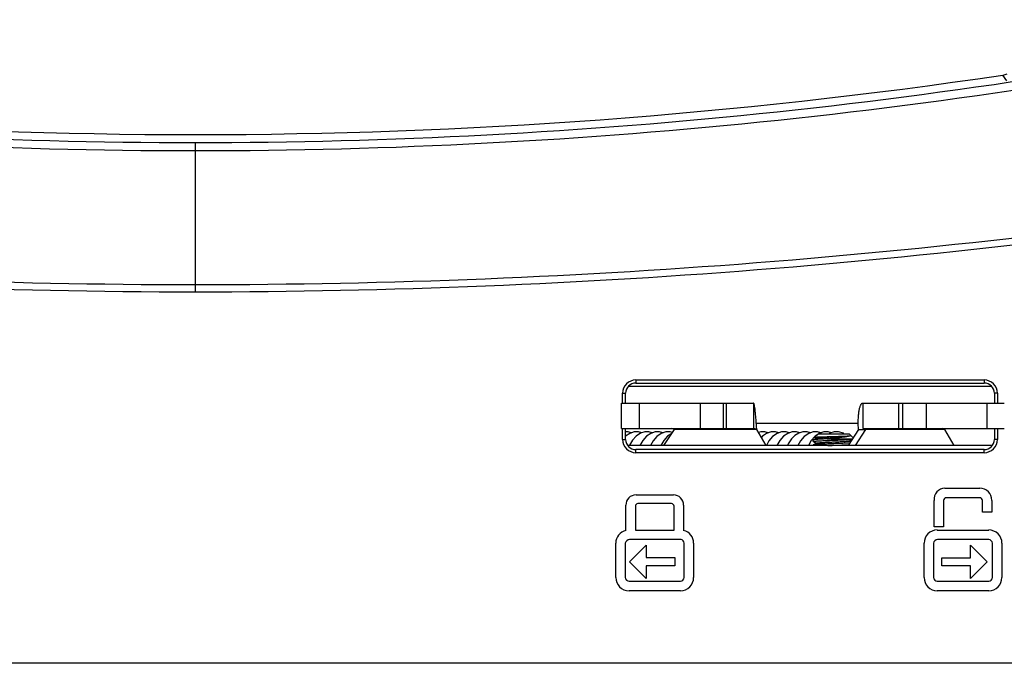
# Model space of a CAD drawing. Units: millimetres. Extents: x 70262 to 72350, y 5842 to 7264.
# Drawn here: x 71813 to 71909, y 6573 to 6636 of the extents above; entities that cross this region are included whole.
import ezdxf

# ---------------------------------------------------------------- set-up
doc = ezdxf.new("R2010")
doc.units = ezdxf.units.MM
doc.header["$LTSCALE"] = 16.335
doc.layers.get('0').update_dxf_attribs({"linetype": 'CONTINUOUS'})

msp = doc.modelspace()

# ---------------------------------------------------------------- linework, layer by layer
at = {"color": 7, "linetype": 'Continuous'}
for p, q in [((71909.045, 6630.098), (71908.663, 6630.659)), ((71829.832, 6609.472), (71829.832, 6624.074)), ((71872.832, 6600.897), (71906.832, 6600.897)), ((71872.832, 6600.897), (71872.832, 6600.597)), ((71906.832, 6600.897), (71906.832, 6600.597)), ((71872.12, 6600.297), (71907.544, 6600.297)), ((71872.832, 6600.597), (71906.832, 6600.597)), ((71871.532, 6599.597), (71871.832, 6599.597)), ((71871.532, 6598.647), (71871.532, 6599.597)), ((71871.832, 6598.647), (71871.832, 6599.597)), ((71908.132, 6599.597), (71907.832, 6599.597)), ((71907.832, 6599.597), (71907.832, 6598.647)), ((71908.132, 6599.597), (71908.132, 6598.647)), ((71871.429, 6598.647), (71881.683, 6598.647)), ((71871.429, 6596.147), (71871.429, 6598.647)), ((71873.185, 6596.147), (71873.185, 6598.647)), ((71879.14, 6596.147), (71879.14, 6598.647)), ((71881.369, 6596.147), (71881.369, 6598.647)), ((71881.68, 6596.147), (71881.68, 6598.647)), ((71881.683, 6598.647), (71884.32, 6598.647)), ((71881.683, 6596.147), (71881.683, 6598.647)), ((71884.32, 6598.647), (71884.32, 6596.147)), ((71894.98, 6598.647), (71908.803, 6598.647)), ((71894.98, 6598.647), (71894.98, 6596.147)), ((71898.497, 6596.147), (71898.497, 6598.647)), ((71898.503, 6596.147), (71898.503, 6598.647)), ((71898.902, 6596.147), (71898.902, 6598.647)), ((71901.19, 6596.147), (71901.19, 6598.647)), ((71907.116, 6596.147), (71907.116, 6598.647)), ((71871.532, 6595.097), (71871.532, 6596.147)), ((71871.832, 6595.097), (71871.832, 6596.147)), ((71894.571, 6596.047), (71893.562, 6594.497)), ((71894.571, 6596.047), (71895.232, 6596.047)), ((71902.949, 6596.082), (71902.897, 6596.147)), ((71902.98, 6596.061), (71902.949, 6596.082)), ((71907.832, 6596.147), (71907.832, 6595.097)), ((71908.132, 6596.147), (71908.132, 6595.097)), ((71871.532, 6595.097), (71871.832, 6595.097)), ((71890.157, 6595.054), (71890.152, 6595.049)), ((71890.457, 6595.228), (71890.157, 6595.054)), ((71890.652, 6595.647), (71890.309, 6595.304)), ((71890.311, 6595.3), (71890.309, 6595.304)), ((71890.311, 6595.3), (71890.446, 6595.222)), ((71890.738, 6595.685), (71890.324, 6595.398)), ((71890.652, 6595.647), (71893.652, 6595.647)), ((71891.491, 6595.147), (71893.985, 6595.147)), ((71893.652, 6595.647), (71894.051, 6595.248)), ((71908.132, 6595.097), (71907.832, 6595.097)), ((71907.611, 6594.497), (71872.053, 6594.497)), ((71906.832, 6594.097), (71872.832, 6594.097)), ((71872.832, 6593.797), (71872.832, 6594.097)), ((71890.152, 6594.895), (71890.152, 6595.049)), ((71890.157, 6594.89), (71890.152, 6594.895)), ((71890.157, 6594.554), (71890.152, 6594.549)), ((71890.157, 6594.89), (71890.446, 6594.722)), ((71890.457, 6594.728), (71890.157, 6594.554)), ((71893.846, 6594.965), (71893.879, 6594.985)), ((71893.867, 6594.966), (71893.857, 6594.972)), ((71906.832, 6593.797), (71906.832, 6594.097)), ((71906.832, 6593.797), (71872.832, 6593.797)), ((71902.997, 6590.327), (71906.41, 6590.327)), ((71872.847, 6589.677), (71876.491, 6589.677)), ((71906.41, 6589.396), (71903.138, 6589.396)), ((71871.847, 6586.214), (71871.847, 6588.677)), ((71872.778, 6588.577), (71872.778, 6586.252)), ((71876.31, 6588.827), (71873.028, 6588.827)), ((71876.56, 6586.252), (71876.56, 6588.577)), ((71877.491, 6588.677), (71877.491, 6586.214)), ((71901.948, 6586.576), (71901.948, 6589.145)), ((71902.879, 6589.145), (71902.879, 6586.576)), ((71906.661, 6588.003), (71906.661, 6589.145)), ((71907.592, 6589.145), (71907.592, 6588.003)), ((71907.592, 6588.003), (71906.661, 6588.003)), ((71902.879, 6586.576), (71901.948, 6586.576)), ((71872.778, 6586.252), (71876.56, 6586.252)), ((71902.26, 6586.252), (71907.28, 6586.252)), ((71870.869, 6581.615), (71870.869, 6584.962)), ((71871.8, 6584.962), (71871.8, 6581.615)), ((71872.2, 6583.155), (71873.826, 6584.782)), ((71877.239, 6585.321), (71872.219, 6585.321)), ((71873.826, 6584.782), (71873.826, 6583.555)), ((71877.538, 6581.615), (71877.538, 6584.962)), ((71878.47, 6584.962), (71878.47, 6581.615)), ((71900.97, 6581.615), (71900.97, 6584.962)), ((71901.901, 6584.962), (71901.901, 6581.615)), ((71907.284, 6585.321), (71902.265, 6585.321)), ((71905.513, 6584.777), (71907.139, 6583.15)), ((71905.513, 6583.55), (71905.513, 6584.777)), ((71907.639, 6581.615), (71907.639, 6584.962)), ((71908.571, 6584.962), (71908.571, 6581.615)), ((71873.826, 6583.555), (71876.626, 6583.555)), ((71876.626, 6583.555), (71876.626, 6582.755)), ((71902.713, 6583.55), (71905.513, 6583.55)), ((71902.713, 6582.75), (71902.713, 6583.55)), ((71873.826, 6581.529), (71872.2, 6583.155)), ((71876.626, 6582.755), (71873.826, 6582.755)), ((71873.826, 6582.755), (71873.826, 6581.529)), ((71905.513, 6582.75), (71902.713, 6582.75)), ((71907.139, 6583.15), (71905.513, 6581.524)), ((71905.513, 6581.524), (71905.513, 6582.75)), ((71872.159, 6581.256), (71877.179, 6581.256)), ((71902.26, 6581.256), (71907.28, 6581.256)), ((71877.179, 6580.324), (71872.159, 6580.324)), ((71907.28, 6580.324), (71902.26, 6580.324)), ((71949.832, 6573.242), (71709.832, 6573.242))]:
    msp.add_line(p, q, dxfattribs=at)
at = {"color": 3, "linetype": 'Continuous'}
for p, q in [((71871.429, 6596.147), (71884.32, 6596.147)), ((71876.58, 6596.047), (71875.53, 6594.497)), ((71884.64, 6596.047), (71876.58, 6596.047)), ((71894.547, 6596.647), (71884.592, 6596.647)), ((71885.564, 6594.497), (71884.64, 6596.047)), ((71895.26, 6596.047), (71894.251, 6594.497)), ((71894.98, 6596.147), (71908.803, 6596.147)), ((71895.26, 6596.047), (71895.232, 6596.061)), ((71903.008, 6596.047), (71895.26, 6596.047)), ((71903.008, 6596.047), (71902.98, 6596.061)), ((71903.896, 6594.497), (71903.008, 6596.047))]:
    msp.add_line(p, q, dxfattribs=at)
at = {"color": 7, "linetype": 'Continuous'}
for points in [[(71872.891, 6595.847), (71872.66, 6595.828), (71872.228, 6595.687), (71871.832, 6595.416)], [(71872.372, 6595.734), (71872.077, 6595.83), (71871.859, 6595.847)], [(71873.919, 6595.847), (71873.702, 6595.83), (71873.276, 6595.697), (71872.871, 6595.427), (71872.512, 6595.034), (71872.209, 6594.529)], [(71873.398, 6595.735), (71873.095, 6595.832), (71872.888, 6595.847)], [(71874.948, 6595.847), (71874.709, 6595.827), (71874.276, 6595.683), (71873.866, 6595.398), (71873.5, 6594.978), (71873.227, 6594.497)], [(71874.43, 6595.734), (71874.109, 6595.834), (71873.916, 6595.847)], [(71875.977, 6595.847), (71875.75, 6595.829), (71875.295, 6595.678), (71874.867, 6595.373), (71874.505, 6594.943), (71874.258, 6594.497)], [(71875.462, 6595.733), (71875.138, 6595.834), (71874.945, 6595.847)], [(71876.331, 6595.68), (71875.932, 6595.406), (71875.57, 6594.996), (71875.282, 6594.497)], [(71876.389, 6595.765), (71876.178, 6595.832), (71875.973, 6595.847)], [(71885.234, 6595.847), (71885.016, 6595.83), (71884.808, 6595.765)], [(71886.263, 6595.847), (71886.024, 6595.827), (71885.591, 6595.683), (71885.18, 6595.398), (71885.089, 6595.293)], [(71885.745, 6595.734), (71885.424, 6595.834), (71885.231, 6595.847)], [(71887.291, 6595.847), (71887.064, 6595.829), (71886.61, 6595.678), (71886.182, 6595.373), (71885.82, 6594.943), (71885.573, 6594.497)], [(71886.776, 6595.733), (71886.453, 6595.834), (71886.26, 6595.847)], [(71888.32, 6595.847), (71888.084, 6595.827), (71887.654, 6595.686), (71887.247, 6595.406), (71886.884, 6594.996), (71886.597, 6594.497)], [(71887.801, 6595.734), (71887.493, 6595.832), (71887.288, 6595.847)], [(71888.022, 6595.138), (71887.705, 6594.66), (71887.634, 6594.497)], [(71889.348, 6595.847), (71889.14, 6595.832), (71888.733, 6595.71), (71888.341, 6595.463), (71888.021, 6595.138)], [(71888.824, 6595.737), (71888.529, 6595.831), (71888.317, 6595.847)], [(71890.377, 6595.847), (71890.154, 6595.829), (71889.703, 6595.682), (71889.274, 6595.379), (71888.907, 6594.946), (71888.659, 6594.497)], [(71889.864, 6595.734), (71889.561, 6595.83), (71889.345, 6595.847)], [(71890.324, 6595.398), (71889.96, 6594.981), (71889.684, 6594.497)], [(71890.889, 6595.734), (71890.567, 6595.834), (71890.374, 6595.847)], [(71891.406, 6595.847), (71891.175, 6595.828), (71890.738, 6595.685)], [(71891.919, 6595.735), (71891.619, 6595.83), (71891.403, 6595.847)], [(71892.434, 6595.847), (71892.203, 6595.828), (71891.773, 6595.688), (71891.713, 6595.647)], [(71893.15, 6595.647), (71893.089, 6595.689), (71892.626, 6595.833), (71892.431, 6595.847)]]:
    msp.add_lwpolyline(points, dxfattribs=at)
for centre, radius, start, end in [((71829.832, 7162.356), 537.51, 261.5666, 278.4334), ((71908.44, 6632.153), 1.51, 278.4933, 295.56772), ((71872.832, 6599.597), 1.3, 90, 180), ((71906.832, 6599.597), 1.3, 0, 90), ((71872.832, 6599.597), 1, 90, 180), ((71906.832, 6599.597), 1, 0, 90), ((71872.832, 6595.097), 1.3, 180, 270), ((71872.832, 6595.097), 1, 180, 270), ((71906.832, 6595.097), 1.3, 270, 0), ((71906.832, 6595.097), 1, 270, 0), ((71902.997, 6589.271), 1.056, 90, 186.85615), ((71906.41, 6589.145), 1.182, 0, 90), ((71872.847, 6588.677), 1, 90, 180), ((71876.491, 6588.677), 1, 0, 90), ((71903.138, 6589.137), 0.259, 90, 178.19976), ((71906.41, 6589.145), 0.251, 0.00004, 90), ((71873.028, 6588.577), 0.25, 90, 180), ((71876.31, 6588.577), 0.25, 0, 90), ((71872.159, 6584.962), 1.291, 103.99699, 180), ((71877.179, 6584.962), 1.291, 0, 76.00398), ((71902.26, 6584.962), 1.291, 90.00026, 180), ((71907.28, 6584.962), 1.291, 0, 90.00026), ((71872.159, 6581.615), 1.291, 180, 269.99643), ((71877.179, 6581.615), 1.291, 270, 0), ((71902.26, 6581.615), 1.291, 180, 269.99636), ((71907.28, 6581.615), 1.291, 270, 0)]:
    msp.add_arc(centre, radius, start, end, dxfattribs=at)
for points, knots in [([(71716.879, 6636.06), (71735.415, 6632.082), (71772.932, 6626.08), (71810.874, 6624.074), (71829.832, 6624.074)], [0, 0, 0, 0, 0.499997, 1, 1, 1, 1]), ([(71829.832, 6624.074), (71848.79, 6624.074), (71886.731, 6626.08), (71924.249, 6632.082), (71942.784, 6636.06)], [0, 0, 0, 0, 0.500003, 1, 1, 1, 1]), ([(71716.693, 6635.206), (71735.263, 6631.245), (71772.844, 6625.274), (71810.845, 6623.28), (71829.832, 6623.28)], [0, 0, 0, 0, 0.499997, 1, 1, 1, 1]), ([(71829.832, 6623.28), (71848.819, 6623.28), (71886.819, 6625.274), (71924.401, 6631.245), (71942.97, 6635.206)], [0, 0, 0, 0, 0.500003, 1, 1, 1, 1]), ([(71829.832, 6610.178), (71810.97, 6610.178), (71773.23, 6611.698), (71735.735, 6616.253), (71717.118, 6619.281)], [0, 0, 0, 0, 0.5, 1, 1, 1, 1]), ([(71942.546, 6619.281), (71923.929, 6616.253), (71886.434, 6611.698), (71848.694, 6610.178), (71829.832, 6610.178)], [0, 0, 0, 0, 0.499999, 1, 1, 1, 1]), ([(71829.832, 6609.472), (71810.951, 6609.472), (71773.175, 6611.01), (71735.649, 6615.613), (71717.017, 6618.668)], [0, 0, 0, 0, 0.499999, 1, 1, 1, 1]), ([(71942.647, 6618.668), (71924.015, 6615.613), (71886.489, 6611.01), (71848.712, 6609.472), (71829.832, 6609.472)], [0, 0, 0, 0, 0.5, 1, 1, 1, 1]), ([(71884.64, 6596.047), (71884.626, 6596.216), (71884.601, 6596.548), (71884.561, 6597.029), (71884.522, 6597.473), (71884.484, 6597.862), (71884.445, 6598.182), (71884.412, 6598.398), (71884.383, 6598.528), (71884.366, 6598.584), (71884.351, 6598.617), (71884.341, 6598.636), (71884.328, 6598.647), (71884.32, 6598.647)], [0, 0, 0, 0, 0.193149, 0.378916, 0.550227, 0.700563, 0.824234, 0.916686, 0.950194, 0.974913, 0.984015, 0.991052, 1, 1, 1, 1]), ([(71894.571, 6596.047), (71894.558, 6596.216), (71894.542, 6596.547), (71894.544, 6597.029), (71894.57, 6597.474), (71894.619, 6597.864), (71894.677, 6598.147), (71894.735, 6598.334), (71894.778, 6598.444), (71894.824, 6598.531), (71894.873, 6598.595), (71894.924, 6598.636), (71894.963, 6598.647), (71894.98, 6598.647)], [0, 0, 0, 0, 0.186585, 0.365787, 0.53126, 0.677221, 0.798789, 0.849302, 0.892568, 0.928578, 0.957617, 0.98068, 1, 1, 1, 1]), ([(71890.152, 6594.895), (71890.152, 6594.896), (71890.154, 6594.899), (71890.16, 6594.902), (71890.169, 6594.906), (71890.188, 6594.911), (71890.221, 6594.916), (71890.27, 6594.923), (71890.333, 6594.929), (71890.409, 6594.936), (71890.497, 6594.943), (71890.597, 6594.949), (71890.709, 6594.956), (71890.877, 6594.965), (71891.109, 6594.977), (71891.408, 6594.99), (71891.728, 6595.003), (71892.06, 6595.016), (71892.395, 6595.03), (71892.723, 6595.043), (71893.034, 6595.056), (71893.321, 6595.069), (71893.574, 6595.083), (71893.786, 6595.096), (71893.913, 6595.105), (71893.969, 6595.111)], [0, 0, 0, 0, 0.000997, 0.002655, 0.005153, 0.008537, 0.018001, 0.031044, 0.047597, 0.067549, 0.090762, 0.117075, 0.146298, 0.178228, 0.249271, 0.328183, 0.412711, 0.500437, 0.588853, 0.675437, 0.757712, 0.833331, 0.900134, 0.956219, 1, 1, 1, 1]), ([(71891.491, 6595.147), (71891.402, 6595.143), (71891.231, 6595.136), (71890.985, 6595.124), (71890.764, 6595.113), (71890.573, 6595.102), (71890.433, 6595.092), (71890.34, 6595.084), (71890.283, 6595.078), (71890.237, 6595.072), (71890.201, 6595.067), (71890.177, 6595.062), (71890.164, 6595.057), (71890.159, 6595.055), (71890.157, 6595.054)], [0, 0, 0, 0, 0.199531, 0.384451, 0.55077, 0.695042, 0.814216, 0.863592, 0.905819, 0.940677, 0.968021, 0.987764, 0.9948, 1, 1, 1, 1]), ([(71890.309, 6595.304), (71890.31, 6595.305), (71890.314, 6595.307), (71890.321, 6595.309), (71890.332, 6595.311), (71890.345, 6595.313), (71890.362, 6595.315), (71890.392, 6595.318), (71890.436, 6595.322), (71890.498, 6595.326), (71890.573, 6595.33), (71890.659, 6595.335), (71890.756, 6595.339), (71890.863, 6595.343), (71891.025, 6595.349), (71891.245, 6595.357), (71891.527, 6595.365), (71891.828, 6595.374), (71892.136, 6595.383), (71892.444, 6595.392), (71892.741, 6595.401), (71893.017, 6595.41), (71893.264, 6595.418), (71893.473, 6595.427), (71893.637, 6595.436), (71893.73, 6595.443), (71893.769, 6595.447)], [0, 0, 0, 0, 0.001261, 0.003411, 0.006488, 0.010502, 0.015455, 0.02134, 0.035869, 0.054005, 0.075624, 0.100577, 0.128688, 0.159753, 0.193548, 0.268312, 0.350753, 0.438376, 0.528488, 0.618276, 0.704895, 0.785555, 0.857617, 0.918687, 0.966701, 1, 1, 1, 1]), ([(71890.457, 6595.228), (71890.46, 6595.23), (71890.466, 6595.232), (71890.482, 6595.237), (71890.51, 6595.243), (71890.552, 6595.25), (71890.606, 6595.256), (71890.672, 6595.263), (71890.748, 6595.27), (71890.835, 6595.276), (71890.969, 6595.286), (71891.158, 6595.297), (71891.405, 6595.311), (71891.673, 6595.324), (71891.956, 6595.338), (71892.244, 6595.351), (71892.53, 6595.365), (71892.805, 6595.378), (71893.06, 6595.391), (71893.289, 6595.405), (71893.484, 6595.418), (71893.641, 6595.431), (71893.731, 6595.441), (71893.769, 6595.447)], [0, 0, 0, 0, 0.00247, 0.005812, 0.015181, 0.028139, 0.044613, 0.064503, 0.087665, 0.113938, 0.143128, 0.209395, 0.284532, 0.366339, 0.45242, 0.540251, 0.627255, 0.71088, 0.788675, 0.858363, 0.917904, 0.965575, 1, 1, 1, 1]), ([(71893.769, 6595.447), (71893.754, 6595.439), (71893.716, 6595.424), (71893.65, 6595.404), (71893.565, 6595.385), (71893.464, 6595.366), (71893.348, 6595.347), (71893.166, 6595.32), (71892.911, 6595.289), (71892.579, 6595.253), (71892.223, 6595.217), (71891.858, 6595.182), (71891.613, 6595.159), (71891.491, 6595.147)], [0, 0, 0, 0, 0.022336, 0.052436, 0.090092, 0.134916, 0.186407, 0.243983, 0.37478, 0.521732, 0.678903, 0.840269, 1, 1, 1, 1]), ([(71893.731, 6594.746), (71893.586, 6594.737), (71893.261, 6594.72), (71892.738, 6594.697), (71892.26, 6594.678), (71891.865, 6594.662), (71891.573, 6594.65), (71891.294, 6594.639), (71891.035, 6594.627), (71890.801, 6594.615), (71890.625, 6594.605), (71890.5, 6594.596), (71890.421, 6594.59), (71890.351, 6594.585), (71890.291, 6594.579), (71890.242, 6594.573), (71890.203, 6594.567), (71890.178, 6594.562), (71890.164, 6594.558), (71890.159, 6594.555), (71890.157, 6594.554)], [0, 0, 0, 0, 0.12186, 0.27248, 0.438309, 0.522277, 0.604416, 0.682862, 0.755839, 0.821698, 0.878954, 0.903946, 0.92632, 0.945952, 0.962736, 0.97658, 0.987419, 0.995214, 0.997975, 1, 1, 1, 1]), ([(71890.457, 6594.728), (71890.46, 6594.73), (71890.467, 6594.733), (71890.485, 6594.738), (71890.517, 6594.744), (71890.565, 6594.751), (71890.628, 6594.759), (71890.704, 6594.766), (71890.792, 6594.773), (71890.892, 6594.781), (71891.092, 6594.794), (71891.408, 6594.811), (71891.845, 6594.833), (71892.23, 6594.85), (71892.541, 6594.865), (71892.767, 6594.876), (71892.98, 6594.887), (71893.176, 6594.898), (71893.353, 6594.909), (71893.507, 6594.92), (71893.619, 6594.929), (71893.695, 6594.937), (71893.74, 6594.943), (71893.778, 6594.948), (71893.808, 6594.953), (71893.83, 6594.959), (71893.842, 6594.963), (71893.846, 6594.965)], [0, 0, 0, 0, 0.002655, 0.006317, 0.016727, 0.031252, 0.049792, 0.072207, 0.098304, 0.127869, 0.160644, 0.2753, 0.407334, 0.546536, 0.615459, 0.682138, 0.745279, 0.803653, 0.856131, 0.901699, 0.939477, 0.955216, 0.968751, 0.980028, 0.989, 0.995646, 1, 1, 1, 1]), ([(71891.577, 6594.497), (71891.76, 6594.504), (71892.128, 6594.519), (71892.666, 6594.54), (71893.164, 6594.562), (71893.478, 6594.577), (71893.621, 6594.586)], [0, 0, 0, 0, 0.269105, 0.539125, 0.789204, 1, 1, 1, 1])]:
    msp.add_open_spline(points, degree=3, knots=knots, dxfattribs=at)
at = {"color": 3, "linetype": 'Continuous'}
for points, knots in [([(71876.58, 6596.047), (71876.527, 6596.073), (71876.427, 6596.123), (71876.314, 6596.147), (71876.26, 6596.147)], [0, 0, 0, 0, 0.518251, 1, 1, 1, 1]), ([(71884.64, 6596.047), (71884.587, 6596.073), (71884.487, 6596.123), (71884.375, 6596.147), (71884.32, 6596.147)], [0, 0, 0, 0, 0.518251, 1, 1, 1, 1]), ([(71895.161, 6596.097), (71895.149, 6596.102), (71895.106, 6596.122), (71895.059, 6596.138), (71895.024, 6596.143)], [0, 0, 0, 0, 0.267159, 1, 1, 1, 1]), ([(71895.232, 6596.061), (71895.226, 6596.064), (71895.203, 6596.076), (71895.179, 6596.088), (71895.161, 6596.097)], [0, 0, 0, 0, 0.256317, 1, 1, 1, 1]), ([(71902.909, 6596.097), (71902.894, 6596.104), (71902.837, 6596.13), (71902.774, 6596.147), (71902.728, 6596.147)], [0, 0, 0, 0, 0.271682, 1, 1, 1, 1]), ([(71902.98, 6596.061), (71902.974, 6596.064), (71902.951, 6596.076), (71902.927, 6596.088), (71902.909, 6596.097)], [0, 0, 0, 0, 0.256317, 1, 1, 1, 1])]:
    msp.add_open_spline(points, degree=3, knots=knots, dxfattribs=at)
at = {"color": 7, "linetype": 'Continuous'}
for points in [[(71872.219, 6585.321), (71872.035, 6585.321), (71871.8, 6585.146), (71871.8, 6584.962)], [(71877.538, 6584.962), (71877.538, 6585.118), (71877.395, 6585.321), (71877.239, 6585.321)], [(71902.265, 6585.321), (71902.094, 6585.321), (71901.901, 6585.132), (71901.901, 6584.962)], [(71907.639, 6584.962), (71907.639, 6585.13), (71907.453, 6585.321), (71907.284, 6585.321)], [(71871.8, 6581.615), (71871.8, 6581.446), (71871.99, 6581.256), (71872.159, 6581.256)], [(71877.179, 6581.256), (71877.348, 6581.256), (71877.538, 6581.446), (71877.538, 6581.615)], [(71901.901, 6581.615), (71901.901, 6581.446), (71902.091, 6581.256), (71902.26, 6581.256)], [(71907.28, 6581.256), (71907.449, 6581.256), (71907.639, 6581.446), (71907.639, 6581.615)]]:
    msp.add_open_spline(points, degree=3, dxfattribs=at)

doc.saveas('drawing.dxf')
